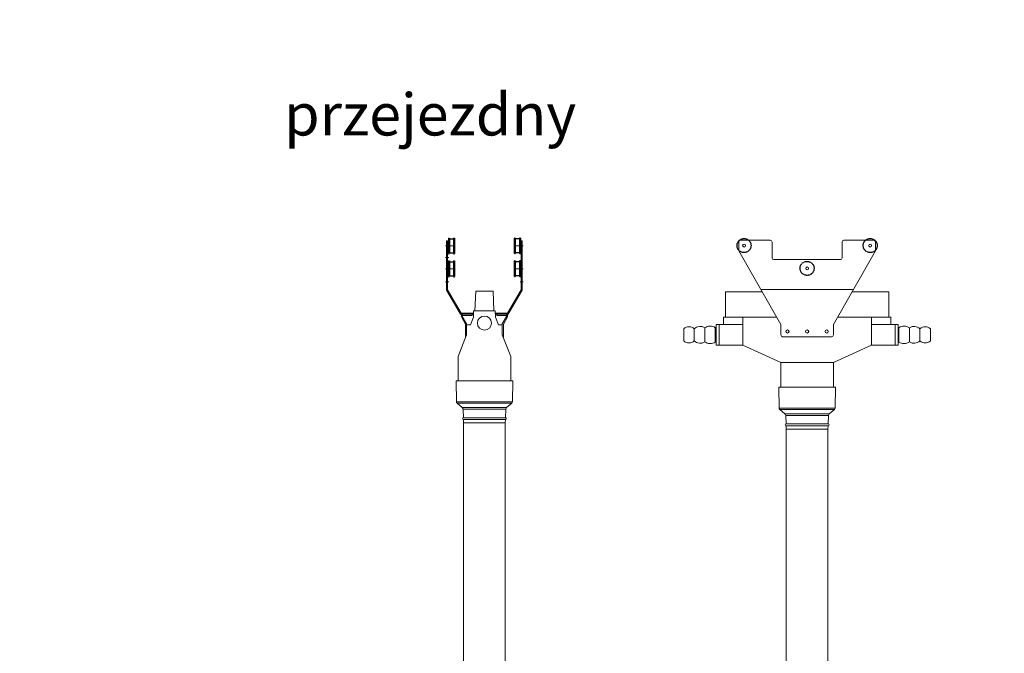
# Model space of a CAD drawing. Units: millimetres. Extents: x 8811 to 152436, y -6935 to 5320.
# Drawn here: x 17266 to 20076, y -5085 to -3277 of the extents above; entities that cross this region are included whole.
import ezdxf

# ---------------------------------------------------------------- set-up
doc = ezdxf.new("R2010")
doc.units = ezdxf.units.MM
doc.linetypes.add('DASHEDX2', pattern=[1.5, 1, -0.5])
doc.layers.add('Kontur SSAWA', color=40, linetype='Continuous', lineweight=20)
doc.layers.add('Linia przerywana', color=6, linetype='DASHEDX2')
doc.layers.add('TEKST', color=4, linetype='Continuous')
doc.styles.get("Standard").update_dxf_attribs({"font": 'arial.ttf'})

# ---------------------------------------------------------------- blocks, each defined once
blk = doc.blocks.new('OP-AL-125-6 Rzut 1')
at = {"layer": 'Kontur SSAWA'}
for p, q in [((-375, 30), (-375, 5)), ((-285, 35), (-370, 35)), ((-280, 30), (-280, -15)), ((-80, 30), (-80, -15)), ((10, 35), (-75, 35)), ((15, 30), (15, 5)), ((-375, 5), (-255, -205)), ((15, 5), (-105, -205)), ((-85, -20), (-275, -20)), ((-413, -112), (-308.1, -112)), ((-413, -183.9), (-413, -112)), ((-47.9, -105), (-312.1, -105)), ((53, -112), (-51.9, -112)), ((53, -183.9), (53, -112)), ((-418.9, -183.9), (-267.1, -183.9)), ((-418.9, -183.9), (-418.9, -205.6)), ((-363.6, -183.9), (-363.6, -263.9)), ((58.9, -183.9), (-92.9, -183.9)), ((3.6, -183.9), (3.6, -263.9)), ((58.9, -183.9), (58.9, -205.6)), ((-532, -217.7), (-532, -251.7)), ((-502, -217.7), (-502, -251.7)), ((-472, -214.7), (-472, -254.7)), ((-442, -213.7), (-442, -255.7)), ((-440, -213.7), (-442, -213.7)), ((-440, -205.6), (-440, -263.9)), ((-440, -205.6), (-363.6, -205.6)), ((-440, -213.7), (-440, -255.7)), ((-431, -205.6), (-431, -263.9)), ((-255, -205), (-255, -235)), ((-105, -205), (-105, -235)), ((80, -205.6), (3.6, -205.6)), ((71, -205.6), (71, -263.9)), ((80, -205.6), (80, -263.9)), ((80, -213.7), (80, -255.7)), ((80, -213.7), (82, -213.7)), ((82, -213.7), (82, -255.7)), ((112, -214.7), (112, -254.7)), ((142, -217.7), (142, -251.7)), ((172, -217.7), (172, -251.7)), ((-110, -240), (-250, -240)), ((-440, -255.7), (-442, -255.7)), ((-440, -263.9), (-363.6, -263.9)), ((-255, -313.9), (-363.6, -263.9)), ((-105, -313.9), (3.6, -263.9)), ((80, -263.9), (3.6, -263.9)), ((80, -255.7), (82, -255.7)), ((-255, -313.9), (-105, -313.9)), ((-255, -313.9), (-255, -383.9)), ((-105, -313.9), (-105, -383.9)), ((-259.5, -383.8), (-261, -383.9)), ((-99, -383.9), (-261, -383.9)), ((-260, -443.9), (-261, -383.9)), ((-100.5, -383.8), (-259.5, -383.8)), ((-255, -383.9), (-180, -383.9)), ((-105, -383.9), (-180, -383.9)), ((-99, -383.9), (-100.5, -383.8)), ((-100, -443.9), (-99, -383.9)), ((-100, -443.9), (-260, -443.9)), ((-101.8, -447.6), (-258.2, -447.6)), ((-243.3, -460.1), (-258.2, -447.6)), ((-116.7, -460.1), (-101.8, -447.6)), ((-116.7, -460.1), (-243.3, -460.1)), ((-119, -464.8), (-241, -464.8)), ((-240.1, -488.9), (-241, -464.8)), ((-119.9, -488.9), (-119, -464.8)), ((-119.9, -488.9), (-240.1, -488.9)), ((-240, -493.9), (-120, -493.9)), ((-239.5, -503.9), (-239.9, -493.9)), ((-120.5, -503.9), (-239.5, -503.9)), ((-239.5, -503.9), (-239.5, -2486.7)), ((-120.5, -503.9), (-120.1, -493.9)), ((-120.5, -503.9), (-120.5, -2486.7))]:
    blk.add_line(p, q, dxfattribs=at)
for centre, radius in [((-360, 20), 4.1), ((0, 20), 4.1), ((-180, -45), 4.1), ((-236, -225), 4.5), ((-180, -225), 4.5), ((-124, -225), 4.5)]:
    blk.add_circle(centre, radius, dxfattribs=at)
for centre, radius, start, end in [((-370, 30), 5, 90, 180), ((-285, 30), 5, 0, 90), ((-75, 30), 5, 90, 180), ((10, 30), 5, 0, 90), ((-275, -15), 5, 180, 270), ((-85, -15), 5, 270, 0), ((-517, -233.5), 21.8, 46.3972, 133.6028), ((-485.2, -234.1), 23.5, 55.7623, 135.6589), ((-456.7, -235.8), 26, 55.7719, 126.1034), ((96.7, -235.8), 26, 53.8966, 124.2281), ((125.2, -234.1), 23.5, 44.3411, 124.2377), ((157, -233.5), 21.8, 46.3972, 133.6028), ((-517, -236), 21.8, 226.3972, 313.6028), ((-485.2, -235.3), 23.5, 224.3411, 304.2377), ((-250, -235), 5, 180, 270), ((-110, -235), 5, 270, 0), ((125.2, -235.3), 23.5, 235.7623, 315.6589), ((157, -236), 21.8, 226.3972, 313.6028), ((-456.7, -233.7), 26, 233.8966, 304.2281), ((96.7, -233.7), 26, 235.7719, 306.1034), ((-255, -443.8), 5, 180.9548, 230), ((-105, -443.8), 5, 310, 359.0452), ((-247.5, -465.1), 6.5, 2.2013, 50), ((-112.5, -465.1), 6.5, 130, 177.7987), ((-240, -491.4), 2.5, 92.2013, 270), ((-120, -491.4), 2.5, 270, 87.7987)]:
    blk.add_arc(centre, radius, start, end, dxfattribs=at)
at = {"layer": 'Linia przerywana'}
for centre in [(-360, 20), (0, 20), (-180, -45)]:
    blk.add_circle(centre, 20, dxfattribs=at)
blk = doc.blocks.new('OP-AL-125-6 Rzut 3')
at = {"layer": 'Kontur SSAWA'}
for p, q in [((-11, 35), (-14, 35)), ((-14, 35), (-14, -105.7)), ((-11, 35), (-11, -104.9)), ((199, 35), (202, 35)), ((199, 35), (199, -104.9)), ((202, 35), (202, -105.7)), ((-17, 20), (9, 20)), ((179, 20), (205, 20)), ((-17, -12.5), (-8, -12.5)), ((-17, -45.2), (9, -45.2)), ((179, -45.2), (205, -45.2)), ((-8, -82), (-17, -82)), ((196, -82), (205, -82)), ((26, -175), (-14, -105.7)), ((27.7, -172), (-11, -104.9)), ((67, -165), (69.5, -109)), ((69.5, -109), (118.5, -109)), ((118.5, -109), (121, -165)), ((160.3, -172), (199, -104.9)), ((162, -175), (202, -105.7)), ((63, -165), (62.5, -183)), ((63, -165), (125, -165)), ((125, -165), (63, -165)), ((125, -165), (125.5, -183)), ((26, -175), (62.7, -175)), ((27.7, -172), (62.8, -172)), ((28.3, -182.5), (40, -202.7)), ((30.9, -181), (43, -201.9)), ((59, -175), (32.7, -175)), ((59, -178), (32.7, -178)), ((62.5, -183), (54, -205)), ((59, -175), (59, -172)), ((59, -175), (59, -178)), ((125.2, -172), (160.3, -172)), ((125.3, -175), (162, -175)), ((125.5, -183), (134, -205)), ((129, -175), (129, -172)), ((129, -175), (155.3, -175)), ((129, -175), (129, -178)), ((129, -178), (155.3, -178)), ((157.1, -181), (145, -201.9)), ((159.7, -182.5), (148, -202.7)), ((40, -202.7), (40, -240)), ((43, -201.9), (43, -233.2)), ((54, -205), (43, -205)), ((134, -205), (145, -205)), ((145, -201.9), (145, -233.2)), ((145, -205), (145, -233.2)), ((148, -202.7), (148, -240)), ((43, -233.2), (19, -295)), ((40.4, -240), (40, -240)), ((145, -233.2), (169, -295)), ((147.6, -240), (148, -240)), ((19, -295), (19, -365)), ((169, -295), (169, -365)), ((175, -365), (13, -365)), ((14, -425), (13, -365)), ((14.5, -365), (13, -365)), ((173.5, -365), (14.5, -365)), ((19, -365), (169, -365)), ((138.6, -365), (162, -365)), ((175, -365), (173.5, -365)), ((174, -425), (175, -365)), ((174, -425), (14, -425)), ((172.2, -428.8), (15.8, -428.8)), ((30.7, -441.3), (15.8, -428.8)), ((157.3, -441.3), (30.7, -441.3)), ((155, -446), (33, -446)), ((33.9, -470), (33, -446)), ((154.1, -470), (155, -446)), ((157.3, -441.3), (172.2, -428.8)), ((154.1, -470), (33.9, -470)), ((34, -475), (154, -475)), ((34.5, -485), (34.1, -475)), ((153.5, -485), (153.9, -475)), ((153.5, -485), (34.5, -485)), ((34.5, -485), (34.5, -2485.6)), ((153.5, -485), (153.5, -2485.6))]:
    blk.add_line(p, q, dxfattribs=at)
blk.add_circle((94, -200), 20, dxfattribs=at)
for centre, radius, start, end in [((32.7, -180), 5, 90, 210), ((32.7, -180), 2, 90, 210), ((155.3, -180), 5, 330, 90), ((155.3, -180), 2, 330, 90), ((19, -424.9), 5, 180.9548, 230), ((26.5, -446.3), 6.5, 2.2013, 50), ((161.5, -446.3), 6.5, 130, 177.7987), ((169, -424.9), 5, 310, 359.0452), ((34, -472.5), 2.5, 92.2013, 270), ((154, -472.5), 2.5, 270, 87.7987)]:
    blk.add_arc(centre, radius, start, end, dxfattribs=at)
at = {"layer": 'Linia przerywana'}
for p, q in [((-9, 42.5), (-9, -2.5)), ((-9, 42.5), (-6, 42.5)), ((-6, 42.5), (-6, -2.5)), ((-6, 40), (6, 40)), ((6, 42.5), (6, -2.5)), ((6, 42.5), (9, 42.5)), ((9, 42.5), (9, -2.5)), ((179, 42.5), (179, -2.5)), ((182, 42.5), (179, 42.5)), ((182, 42.5), (182, -2.5)), ((194, 40), (182, 40)), ((194, 42.5), (194, -2.5)), ((197, 42.5), (194, 42.5)), ((197, 42.5), (197, -2.5)), ((-6, 0), (6, 0)), ((194, 0), (182, 0)), ((-9, -2.5), (-6, -2.5)), ((-9, -22.7), (-9, -67.7)), ((-9, -22.7), (-6, -22.7)), ((-6, -22.7), (-6, -67.7)), ((-6, -25.2), (6, -25.2)), ((6, -2.5), (9, -2.5)), ((6, -22.7), (6, -67.7)), ((6, -22.7), (9, -22.7)), ((9, -22.7), (9, -67.7)), ((182, -2.5), (179, -2.5)), ((179, -22.7), (179, -67.7)), ((182, -22.7), (179, -22.7)), ((182, -22.7), (182, -67.7)), ((194, -25.2), (182, -25.2)), ((197, -2.5), (194, -2.5)), ((194, -22.7), (194, -67.7)), ((197, -22.7), (194, -22.7)), ((197, -22.7), (197, -67.7)), ((-9, -67.7), (-6, -67.7)), ((-6, -65.2), (6, -65.2)), ((6, -67.7), (9, -67.7)), ((182, -67.7), (179, -67.7)), ((194, -65.2), (182, -65.2)), ((197, -67.7), (194, -67.7))]:
    blk.add_line(p, q, dxfattribs=at)

msp = doc.modelspace()

# ---------------------------------------------------------------- block references
at = {"layer": 'Kontur SSAWA'}
for name, p in [('OP-AL-125-6 Rzut 3', (18498.685, -3942.587)), ('OP-AL-125-6 Rzut 1', (19693.601, -3941.537))]:
    msp.add_blockref(name, p, dxfattribs=at)

# ---------------------------------------------------------------- texts
at = {"layer": 'TEKST', "char_height": 120, "attachment_point": 1}
for s, insert in [('\\pi763.28803;Odsysacz przejezdny\\P\\pi1069.18161;OP-AL-150-6', (12815.975, -3287.405)), ('\\pi763.28803;Odsysacz przejezdny\\P\\pi1069.18161;OP-AL-125-6', (18021.042, -3287.405))]:
    msp.add_mtext_dynamic_manual_height_columns(s, width=3110.23226, gutter_width=750, heights=[397.55], dxfattribs=dict(at, insert=insert))

doc.saveas('drawing.dxf')
